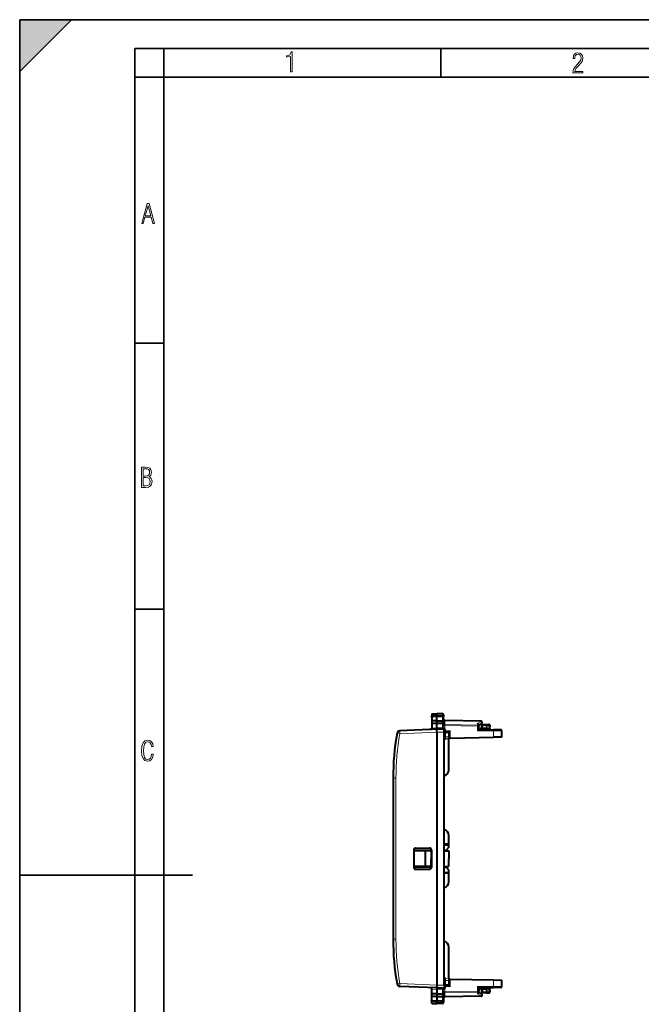
# Model space of a CAD drawing. Extents: x 0 to 420, y 0 to 297.
# Drawn here: x 0 to 108, y 126 to 297 of the extents above; entities that cross this region are included whole.
import ezdxf

# ---------------------------------------------------------------- set-up
doc = ezdxf.new("R2010")
doc.units = 0
doc.linetypes.add('DASHDOT', pattern=[18.5, 12, -3, 0.5, -3])

msp = doc.modelspace()

# ---------------------------------------------------------------- linework, layer by layer
at = {"color": 7, "lineweight": 35}
for p, q in [((0, 0), (0, 297)), ((0, 297), (420, 297)), ((0, 288), (9, 297)), ((0, 0), (0, 297)), ((0, 297), (420, 297)), ((0, 288), (0, 297)), ((0, 297), (9, 297)), ((20.000401, 4.99976), (20.000401, 292)), ((20.000401, 292), (415, 292)), ((25.000401, 287), (25.000401, 292)), ((73.125504, 287), (73.125504, 292)), ((20.000401, 287), (25.000401, 287)), ((25.000401, 9.99976), (25.000401, 287)), ((25.000401, 287), (410, 287)), ((20.000401, 240.832993), (25.000401, 240.832993)), ((20.000401, 194.667007), (25.000401, 194.667007)), ((0, 148.5), (30, 148.5))]:
    msp.add_line(p, q, dxfattribs=at)
at = {"color": 7, "linetype": 'DASHDOT', "lineweight": 18, "ltscale": 0.056355}
for p, q in [((71.330925, 176.057617), (73.585114, 176.057617)), ((73.585114, 126.734238), (71.330925, 126.734238))]:
    msp.add_line(p, q, dxfattribs=at)
at = {"color": 7, "lineweight": 40}
for p, q in [((71.518776, 176.530228), (72.418777, 176.545929)), ((71.518776, 176.530228), (72.418777, 176.545929)), ((71.518776, 176.530228), (71.518776, 176.222931)), ((71.518776, 176.222931), (71.518776, 176.020981)), ((71.518776, 176.020981), (71.518776, 175.339066)), ((72.418777, 176.545929), (72.418777, 176.23703)), ((73.39727, 176.528854), (72.418777, 176.545929)), ((73.39727, 176.528854), (72.418777, 176.545929)), ((72.418777, 176.23703), (72.418777, 176.017853)), ((72.418777, 175.335953), (72.418777, 176.017853)), ((73.593781, 176.328888), (73.593781, 176.048111)), ((73.593781, 175.281113), (73.593781, 176.048111)), ((72.418777, 175.335953), (71.518776, 175.339066)), ((71.518776, 175.338989), (71.518776, 174.84906)), ((71.518776, 174.84906), (71.518776, 174.046432)), ((72.418777, 174.845932), (71.518776, 174.84906)), ((72.418777, 175.335953), (73.39727, 175.33934)), ((72.418777, 174.845932), (72.418777, 175.335953)), ((73.39727, 174.849335), (72.418777, 174.845932)), ((72.418777, 174.085678), (72.418777, 174.845932)), ((73.593781, 175.281113), (73.593781, 174.987091)), ((73.593781, 174.598404), (73.593781, 174.987091)), ((80.097267, 175.28241), (73.790283, 175.392502)), ((80.202888, 174.914825), (79.693779, 174.583435)), ((79.693779, 174.630981), (79.693779, 174.409912)), ((79.693779, 173.78244), (79.693779, 174.409912)), ((80.168777, 174.495926), (80.168777, 174.111832)), ((80.368774, 174.695938), (81.018776, 174.695938)), ((81.018776, 174.695938), (81.447266, 174.688446)), ((81.018799, 174.695526), (81.018776, 174.496017)), ((81.018776, 174.496017), (81.018776, 174.120987)), ((81.617111, 173.974396), (81.643501, 174.478012)), ((72.418777, 173.845932), (65.968109, 173.564285)), ((71.518776, 174.046432), (71.518776, 173.998093)), ((72.418777, 174.085678), (72.418777, 173.845932)), ((73.693779, 173.834808), (72.418777, 173.845932)), ((72.418777, 173.345642), (72.418777, 129.446213)), ((73.511894, 173.836395), (73.503799, 173.836746)), ((73.693779, 173.334824), (73.693779, 173.834549)), ((73.693779, 129.457031), (73.693779, 173.334824)), ((73.694168, 173.834808), (73.890289, 173.833084)), ((73.890289, 173.392502), (74.518776, 173.381531)), ((74.518776, 173.235107), (74.518776, 173.381317)), ((74.518776, 173.235107), (74.518776, 172.521988)), ((74.51902, 173.381897), (74.715286, 173.578064)), ((79.693535, 173.782074), (79.497269, 173.584183)), ((81.018776, 173.92099), (79.693779, 173.909424)), ((79.693779, 173.78244), (82.24321, 173.760193)), ((81.018776, 173.921387), (81.018776, 174.120987)), ((81.018776, 173.845932), (81.018776, 173.92099)), ((81.018776, 173.770874), (81.018776, 173.845932)), ((83.520523, 173.749054), (82.24321, 173.760193)), ((83.718781, 172.482864), (83.718781, 173.549057)), ((73.890289, 172.173035), (73.843796, 172.098587)), ((74.518776, 172.168488), (74.518776, 172.521988)), ((74.518776, 166.778625), (74.518776, 172.168488)), ((74.715286, 172.325714), (74.518875, 172.322281)), ((74.715286, 172.325714), (82.244957, 172.457138)), ((83.718781, 172.482864), (82.244957, 172.457138)), ((64.818779, 165.365326), (64.818779, 137.426544)), ((73.693779, 153.810333), (74.518776, 153.795929)), ((74.518776, 153.995895), (74.518776, 155.413239)), ((74.518776, 153.796341), (74.518776, 153.995895)), ((70.40284, 152.770935), (68.292648, 152.770935)), ((68.421036, 152.91864), (68.421036, 149.87323)), ((68.443779, 152.895889), (68.443779, 152.814484)), ((68.443779, 152.814484), (71.443779, 152.840652)), ((68.443779, 152.814484), (68.443779, 152.770935)), ((68.443779, 152.814484), (68.443779, 152.77092)), ((68.721031, 153.218643), (71.166161, 153.218262)), ((68.743729, 153.195938), (71.143822, 153.195938)), ((71.40284, 152.770935), (70.40284, 152.770935)), ((70.40284, 152.770935), (70.409271, 150.020935)), ((71.40284, 152.770935), (71.378845, 150.020935)), ((71.443779, 152.770935), (71.40284, 152.770935)), ((71.443779, 152.896072), (71.443779, 152.840652)), ((71.443779, 152.840652), (71.443779, 149.951202)), ((71.466072, 152.91835), (71.466072, 149.873505)), ((73.693779, 152.860291), (74.014374, 152.863098)), ((73.69455, 152.770935), (74.477844, 152.770935)), ((74.518776, 153.367493), (74.014374, 152.863098)), ((74.019188, 152.863525), (74.266815, 153.115524)), ((74.477844, 152.770935), (74.453842, 150.020935)), ((74.518776, 153.367493), (74.518776, 153.795929)), ((70.409271, 150.020935), (68.299271, 150.020935)), ((68.443779, 150.020935), (68.443779, 149.977386)), ((68.443779, 150.02092), (68.443779, 149.977386)), ((68.443779, 149.977386), (68.443779, 149.895981)), ((68.443779, 149.977386), (71.443779, 149.951202)), ((68.721031, 149.573227), (71.166161, 149.573593)), ((68.743729, 149.595932), (71.143822, 149.595932)), ((71.378845, 150.020935), (70.409271, 150.020935)), ((71.443779, 150.020935), (71.378845, 150.020935)), ((71.443779, 149.951202), (71.443779, 149.895798)), ((73.693779, 150.020935), (74.453842, 150.020935)), ((73.693779, 149.93158), (74.018799, 149.928741)), ((73.693779, 148.981537), (74.518776, 148.995926)), ((74.518776, 149.419952), (74.018799, 149.928741)), ((74.26609, 149.677063), (74.316978, 149.62616)), ((74.518776, 149.424377), (74.316978, 149.62616)), ((74.518776, 148.995926), (74.518776, 149.419952)), ((74.518776, 148.795959), (74.518776, 148.995529)), ((74.518776, 147.378632), (74.518776, 148.795959)), ((74.518776, 130.623367), (74.518776, 136.013229)), ((73.890289, 130.618835), (73.843796, 130.693283)), ((74.518776, 130.623367), (74.518776, 130.269867)), ((74.518776, 130.269867), (74.518776, 129.556763)), ((74.519173, 130.469574), (74.715286, 130.466156)), ((74.715286, 130.466156), (82.244957, 130.334717)), ((82.244957, 130.334717), (83.718781, 130.309006)), ((83.718781, 129.242813), (83.718781, 130.309006)), ((72.418777, 128.945923), (65.968109, 129.22757)), ((71.518776, 128.745422), (71.518776, 128.793762)), ((71.518776, 127.94281), (71.518776, 128.745422)), ((72.418777, 128.945923), (73.693779, 128.957062)), ((72.418777, 128.706192), (72.418777, 128.945923)), ((72.418777, 128.706192), (72.418777, 127.94593)), ((73.511894, 128.955475), (73.504051, 128.955139)), ((73.593781, 128.193466), (73.593781, 127.804779)), ((73.693779, 129.457031), (73.693779, 128.957306)), ((73.694168, 128.957062), (73.890289, 128.958771)), ((73.890289, 129.399353), (74.518776, 129.410339)), ((74.518776, 129.410553), (74.518776, 129.556763)), ((74.51902, 129.409958), (74.715286, 129.213791)), ((79.693535, 129.009796), (79.497269, 129.207687)), ((79.693779, 129.009415), (82.24321, 129.031677)), ((79.693779, 129.009415), (79.693779, 128.381958)), ((81.018776, 128.87088), (79.693779, 128.882446)), ((79.693779, 128.160889), (79.693779, 128.381958)), ((80.202888, 127.877037), (79.693779, 128.208435)), ((80.168777, 128.680038), (80.168777, 128.295929)), ((81.018776, 128.945923), (81.018776, 129.020981)), ((81.018776, 128.87088), (81.018776, 128.945923)), ((81.018776, 128.870483), (81.018776, 128.670868)), ((81.018776, 128.670868), (81.018776, 128.295837)), ((81.018776, 128.295837), (81.018799, 128.096344)), ((81.643501, 128.313843), (81.617111, 128.817474)), ((83.520523, 129.042816), (82.24321, 129.031677)), ((72.418777, 127.94593), (71.518776, 127.94281)), ((71.518776, 127.452873), (71.518776, 127.942802)), ((72.418777, 127.455917), (71.518776, 127.452789)), ((71.518776, 126.770889), (71.518776, 127.452789)), ((71.518776, 126.568924), (71.518776, 126.770889)), ((71.518776, 126.261642), (71.518776, 126.568924)), ((72.418777, 127.94593), (73.39727, 127.942535)), ((72.418777, 127.94593), (72.418777, 127.455917)), ((72.418777, 127.455917), (72.418777, 126.77401)), ((72.418777, 127.455917), (73.39727, 127.452515)), ((72.418777, 126.554832), (72.418777, 126.77401)), ((72.418777, 126.245934), (72.418777, 126.554832)), ((73.593781, 127.510757), (73.593781, 127.804779)), ((73.593781, 127.510757), (73.593781, 126.743759)), ((73.593781, 126.743759), (73.593781, 126.462982)), ((80.097267, 127.509445), (73.790283, 127.399361)), ((81.018776, 128.095932), (80.368774, 128.095932)), ((81.018776, 128.095932), (81.447266, 128.103409)), ((71.518776, 126.261642), (72.418777, 126.245934)), ((73.39727, 126.263016), (72.418777, 126.245934))]:
    msp.add_line(p, q, dxfattribs=at)
at = {"color": 7, "lineweight": 18}
for p, q in [((71.518776, 176.222931), (72.418777, 176.23703)), ((71.518776, 176.020981), (72.418777, 176.017853)), ((73.39727, 176.22171), (72.418777, 176.23703)), ((73.39727, 176.021255), (72.418777, 176.017853)), ((73.39727, 176.528854), (73.39727, 176.22171)), ((73.39727, 176.22171), (73.39727, 176.021255)), ((73.39727, 175.33934), (73.39727, 176.021255)), ((73.396309, 175.33934), (73.396309, 174.849319)), ((73.39727, 174.55864), (73.39727, 174.849335)), ((73.39727, 174.55864), (73.398254, 174.469757)), ((73.593781, 174.598404), (73.594269, 174.509521)), ((73.790283, 174.509521), (73.594269, 174.509521)), ((73.790146, 175.392166), (73.788841, 175.333984)), ((73.788841, 174.65097), (73.788841, 175.333984)), ((80.098709, 175.223846), (73.788841, 175.333984)), ((73.788841, 174.65097), (73.790283, 174.509521)), ((79.498711, 174.551315), (73.788841, 174.65097)), ((79.497269, 174.409912), (73.790283, 174.509521)), ((73.790283, 173.833969), (73.790283, 174.509521)), ((79.693779, 174.409912), (79.497269, 174.409912)), ((79.497269, 173.584183), (79.497269, 174.409912)), ((80.098709, 175.223846), (79.498711, 174.833282)), ((79.498711, 174.833282), (79.498711, 174.551315)), ((80.368774, 174.495926), (80.168777, 174.495926)), ((80.368774, 174.495926), (80.368774, 174.695938)), ((80.368774, 174.495926), (80.368774, 174.115311)), ((80.368774, 174.495926), (81.018776, 174.495926)), ((81.018776, 174.496017), (81.45076, 174.48848)), ((81.423447, 173.9673), (81.45076, 174.48848)), ((72.418777, 173.345642), (65.985558, 173.064758)), ((71.518776, 174.046432), (72.418777, 174.085724)), ((73.412117, 174.076996), (72.418777, 174.085678)), ((73.693779, 173.334824), (72.418777, 173.345947)), ((73.890289, 173.592468), (73.693779, 173.592468)), ((73.890259, 173.392288), (73.890289, 173.246078)), ((73.890289, 173.592468), (73.890289, 173.833084)), ((73.890289, 173.592468), (74.715286, 173.578064)), ((73.890289, 173.246078), (73.890289, 172.526535)), ((73.890289, 173.246078), (74.518776, 173.235107)), ((74.715286, 172.325714), (74.715286, 173.578064)), ((79.497269, 173.584183), (82.244957, 173.560196)), ((80.169182, 174.111832), (80.368774, 174.115311)), ((81.018776, 174.120987), (80.368774, 174.115311)), ((80.370522, 173.915329), (80.368774, 174.115311)), ((81.018776, 173.970825), (81.423447, 173.9673)), ((81.616615, 173.97435), (81.423447, 173.9673)), ((83.718781, 173.549057), (82.244957, 173.560196)), ((82.244957, 172.457138), (82.244957, 173.560196)), ((73.693779, 172.095963), (73.843796, 172.098587)), ((73.890289, 172.526535), (74.518776, 172.521988)), ((73.890289, 172.526535), (73.890289, 172.173035)), ((73.890289, 172.173035), (74.518776, 172.168488)), ((65.314415, 165.365326), (64.818779, 165.365326)), ((65.314415, 165.365326), (65.314415, 137.426544)), ((74.518776, 153.995895), (73.693779, 154.0103)), ((68.421036, 152.91864), (68.443779, 152.895889)), ((68.721031, 153.218643), (68.743729, 153.195938)), ((71.166161, 153.218262), (71.143822, 153.195938)), ((71.466072, 152.91835), (71.443779, 152.896072)), ((68.421036, 149.87323), (68.443779, 149.895981)), ((68.721031, 149.573227), (68.743729, 149.595932)), ((71.166161, 149.573593), (71.143822, 149.595932)), ((71.466072, 149.873505), (71.443779, 149.895798)), ((74.518776, 148.795959), (73.693779, 148.781555)), ((65.314415, 137.426544), (64.818779, 137.426544)), ((73.693779, 130.695892), (73.843796, 130.693283)), ((73.890289, 130.618835), (74.518776, 130.623367)), ((73.890289, 130.618835), (73.890289, 130.26532)), ((73.890289, 130.26532), (74.518776, 130.269867)), ((73.890289, 129.545792), (73.890289, 130.26532)), ((74.715286, 130.466156), (74.715286, 129.213791)), ((82.244957, 129.231659), (82.244957, 130.334717)), ((65.497704, 129.640656), (65.985558, 129.727097)), ((72.418777, 129.446213), (65.985558, 129.727097)), ((71.518776, 128.745422), (72.418777, 128.706131)), ((72.418777, 129.445908), (73.693779, 129.457031)), ((73.412117, 128.714859), (72.418777, 128.706192)), ((73.39727, 128.233231), (73.398254, 128.322098)), ((73.39727, 128.233231), (73.39727, 127.942535)), ((73.593781, 128.193466), (73.594269, 128.282349)), ((73.790283, 128.282349), (73.594269, 128.282349)), ((73.890289, 129.199402), (73.693779, 129.199402)), ((73.790283, 128.282349), (73.788841, 128.140884)), ((73.788841, 128.140884), (79.498711, 128.240555)), ((73.790283, 128.957901), (73.790283, 128.282349)), ((73.790283, 128.282349), (79.497269, 128.381958)), ((73.890289, 129.545792), (73.890259, 129.399567)), ((73.890289, 129.545792), (74.518776, 129.556763)), ((73.890289, 129.199402), (74.715286, 129.213791)), ((73.890289, 128.958771), (73.890289, 129.199402)), ((79.497269, 129.207687), (82.244957, 129.231659)), ((79.497269, 129.207687), (79.497269, 128.381958)), ((79.497269, 128.381958), (79.693779, 128.381958)), ((79.498711, 127.95858), (79.498711, 128.240555)), ((80.168777, 128.295929), (80.368774, 128.295929)), ((80.368774, 128.676544), (80.169182, 128.680023)), ((80.368774, 128.676544), (80.370522, 128.876541)), ((80.368774, 128.676544), (81.018776, 128.670868)), ((80.368774, 128.676544), (80.368774, 128.295929)), ((81.018776, 128.295929), (80.368774, 128.295929)), ((80.368774, 128.095932), (80.368774, 128.295929)), ((81.018776, 128.821045), (81.423447, 128.82457)), ((81.018776, 128.295837), (81.45076, 128.303375)), ((81.616615, 128.817505), (81.423447, 128.82457)), ((81.45076, 128.303375), (81.423447, 128.82457)), ((83.718781, 129.242813), (82.244957, 129.231659)), ((71.518776, 126.770889), (72.418777, 126.77401)), ((71.518776, 126.568924), (72.418777, 126.554832)), ((73.39727, 126.770615), (72.418777, 126.77401)), ((73.39727, 126.57016), (72.418777, 126.554832)), ((73.396309, 127.452515), (73.396309, 127.942543)), ((73.39727, 127.452515), (73.39727, 126.770615)), ((73.39727, 126.770615), (73.39727, 126.57016)), ((73.39727, 126.57016), (73.39727, 126.263016)), ((73.788841, 128.140884), (73.788841, 127.457886)), ((80.098709, 127.568024), (73.788841, 127.457886)), ((73.788841, 127.457886), (73.790215, 127.399445)), ((80.098709, 127.568024), (79.498711, 127.95858))]:
    msp.add_line(p, q, dxfattribs=at)
for points in [[(47.03595, 287.977722), (47.322525, 287.977722), (47.322525, 291.426056), (47.101723, 291.426056), (47.026554, 291.120667), (46.876217, 290.918671), (46.63662, 290.796509), (46.303062, 290.754242), (46.303062, 290.575714), (46.490982, 290.571014), (47.03595, 290.613281)], [(96.03479, 287.748749), (97.749557, 287.748749), (97.749557, 288.035339), (96.349556, 288.035339), (96.396538, 288.279633), (96.537476, 288.519226), (96.758286, 288.777618), (97.049561, 289.064178), (97.373718, 289.378937), (97.632111, 289.764191), (97.740166, 290.332642), (97.679092, 290.722565), (97.509964, 291.013855), (97.24218, 291.197083), (96.899223, 291.262848), (96.560966, 291.197083), (96.307274, 291.004456), (96.142845, 290.699097), (96.086472, 290.295044), (96.086472, 290.243378), (96.354256, 290.243378), (96.391838, 290.572235), (96.499893, 290.811829), (96.678421, 290.952789), (96.927414, 290.999756), (97.138824, 290.952789), (97.303253, 290.825928), (97.411301, 290.623901), (97.448891, 290.35614), (97.397209, 290.008484), (97.256271, 289.721893), (96.786469, 289.19574), (96.457611, 288.857483), (96.218018, 288.538025), (96.081772, 288.17627)], [(21.175169, 261.603729), (21.447651, 261.603729), (21.748322, 262.703064), (22.80537, 262.703064), (23.101343, 261.603729), (23.397316, 261.603729), (22.462416, 265.103729), (22.119463, 265.103729)], [(21.800001, 262.970856), (22.274498, 264.718506), (22.744295, 262.970856)], [(21.128859, 215.831726), (21.866442, 215.831726), (22.350334, 215.888107), (22.697987, 216.076019), (22.9, 216.386093), (22.970469, 216.841797), (22.932884, 217.123672), (22.829529, 217.353867), (22.651007, 217.532394), (22.402012, 217.67334), (22.604027, 217.795486), (22.744965, 217.969315), (22.829529, 218.194809), (22.857718, 218.472), (22.787247, 218.871323), (22.585234, 219.139114), (22.237583, 219.284744), (21.748993, 219.331726), (21.128859, 219.331726)], [(21.420134, 217.786087), (21.420134, 219.073334), (21.795973, 219.073334), (22.138926, 219.040451), (22.378523, 218.941788), (22.514765, 218.753876), (22.561745, 218.462601), (22.514765, 218.152527), (22.387918, 217.945816), (22.162415, 217.823669), (21.838255, 217.786087)], [(21.420134, 216.094818), (21.420134, 217.527695), (21.852348, 217.527695), (22.209394, 217.485413), (22.463087, 217.358566), (22.613422, 217.147156), (22.6651, 216.841797), (22.613422, 216.489441), (22.458389, 216.259247), (22.199999, 216.132401), (21.828857, 216.094818)], [(23.198622, 169.552216), (22.902647, 169.552216), (22.82748, 169.129395), (22.686541, 168.82402), (22.475132, 168.640808), (22.207346, 168.579727), (21.878487, 168.673691), (21.652983, 168.964966), (21.521441, 169.448853), (21.479158, 170.130066), (21.521441, 170.80658), (21.652983, 171.290466), (21.878487, 171.581741), (22.207346, 171.680405), (22.470432, 171.624023), (22.677145, 171.468994), (22.813387, 171.210602), (22.87446, 170.862946), (23.175131, 170.862946), (23.095264, 171.323349), (22.902647, 171.661606), (22.597279, 171.873016), (22.207346, 171.948181), (21.737547, 171.835434), (21.418083, 171.497177), (21.230165, 170.928726), (21.173788, 170.130066), (21.230165, 169.322006), (21.418083, 168.753555), (21.737547, 168.415298), (22.207346, 168.307251), (22.601976, 168.382416), (22.902647, 168.61731), (23.099964, 169.007248)]]:
    msp.add_lwpolyline(points, close=True, dxfattribs=at)
for points in [[(73.593781, 176.048111), (73.590645, 176.07843), (73.581345, 176.107956), (73.566368, 176.135284), (73.545708, 176.160324), (73.51432, 176.185822), (73.460464, 176.211044), (73.42009, 176.219849), (73.39727, 176.22171)], [(73.593781, 176.048111), (73.593422, 176.046707), (73.592796, 176.045776), (73.590591, 176.0439), (73.584999, 176.041138), (73.566483, 176.035965), (73.505318, 176.027725), (73.39727, 176.021255)], [(73.511894, 173.836395), (73.467033, 173.838699), (73.446823, 173.841949), (73.43338, 173.845673), (73.421883, 173.850677), (73.41243, 173.857224), (73.405518, 173.865143), (73.401024, 173.8741), (73.398605, 173.88382), (73.397774, 173.89592), (73.400101, 173.921158), (73.407234, 173.960236), (73.413269, 174.001877), (73.414856, 174.039459), (73.412117, 174.076996)], [(73.412117, 128.714859), (73.414482, 128.74115), (73.414726, 128.767746), (73.412926, 128.793381), (73.409447, 128.818756), (73.400047, 128.871155), (73.39782, 128.892441), (73.397957, 128.902679), (73.400757, 128.917145), (73.405579, 128.92688), (73.413223, 128.935333), (73.428413, 128.94429), (73.441338, 128.948578), (73.471642, 128.953629), (73.511894, 128.955475)], [(73.593781, 126.743759), (73.593422, 126.745163), (73.592796, 126.746094), (73.590591, 126.747963), (73.584999, 126.750732), (73.566483, 126.755898), (73.505318, 126.764145), (73.39727, 126.770615)], [(73.593781, 126.743759), (73.590645, 126.713432), (73.581345, 126.683914), (73.566368, 126.656578), (73.545708, 126.631538), (73.51432, 126.606033), (73.460464, 126.580826), (73.42009, 126.572006), (73.39727, 126.57016)]]:
    msp.add_lwpolyline(points, dxfattribs=at)
at = {"color": 7, "lineweight": 40}
for points in [[(73.593781, 175.281113), (73.591507, 175.293518), (73.583321, 175.305405), (73.567879, 175.315826), (73.542114, 175.325089), (73.508774, 175.331863), (73.470543, 175.336304), (73.39727, 175.33934)], [(73.593781, 174.987091), (73.592583, 174.969208), (73.588463, 174.950592), (73.58345, 174.937668), (73.576408, 174.924911), (73.567261, 174.912582), (73.556053, 174.900986), (73.542938, 174.89035), (73.528076, 174.880844), (73.509399, 174.871521), (73.488953, 174.86377), (73.444283, 174.85318), (73.39727, 174.849335)], [(79.693779, 174.630981), (79.692734, 174.645859), (79.689636, 174.661102), (79.683716, 174.678726), (79.675499, 174.696198), (79.654877, 174.727539), (79.639725, 174.745178), (79.622826, 174.761795), (79.584869, 174.791412), (79.542938, 174.815475), (79.498711, 174.833282)], [(72.418777, 173.345642), (72.420227, 173.424072), (72.419891, 173.58783), (72.41835, 173.823746), (72.418541, 173.843414), (72.418686, 173.845642), (72.418724, 173.84584), (72.418777, 173.845932)], [(73.693779, 172.295425), (73.700111, 172.285828), (73.720718, 172.263367), (73.776543, 172.209961), (73.806908, 172.181503), (73.821594, 172.167023), (73.836617, 172.150467), (73.843071, 172.141754), (73.849754, 172.127899), (73.850662, 172.11644), (73.847404, 172.105148), (73.843796, 172.098587)], [(73.693779, 130.496445), (73.700111, 130.506042), (73.720718, 130.528503), (73.77655, 130.581909), (73.806908, 130.610367), (73.821602, 130.624847), (73.836617, 130.641388), (73.843079, 130.650116), (73.849754, 130.663971), (73.850662, 130.675415), (73.847404, 130.686722), (73.843796, 130.693283)], [(72.418777, 129.446213), (72.420227, 129.367783), (72.419891, 129.204041), (72.41835, 128.968124), (72.418541, 128.948456), (72.418686, 128.946213), (72.418724, 128.946014), (72.418777, 128.945923)], [(73.593781, 127.804779), (73.592583, 127.822662), (73.588463, 127.841263), (73.58345, 127.854187), (73.576408, 127.866951), (73.567261, 127.87928), (73.556053, 127.890884), (73.542938, 127.90152), (73.528076, 127.911026), (73.509399, 127.920349), (73.488953, 127.928101), (73.444283, 127.93869), (73.39727, 127.942535)], [(73.593781, 127.510757), (73.591507, 127.498352), (73.583321, 127.486458), (73.567879, 127.476036), (73.542114, 127.466774), (73.508774, 127.459991), (73.470543, 127.455551), (73.39727, 127.452522)], [(79.693779, 128.160889), (79.692734, 128.145996), (79.689636, 128.130768), (79.683716, 128.113129), (79.675499, 128.095657), (79.654877, 128.064331), (79.639725, 128.046692), (79.622826, 128.03006), (79.584869, 128.000458), (79.542946, 127.976395), (79.498711, 127.95858)]]:
    msp.add_lwpolyline(points, dxfattribs=at)
for centre, radius, start, end in [((73.393776, 176.328888), 0.2, 360, 89.000001), ((73.393776, 176.328888), 0.2, 0, 89.000001), ((73.793777, 175.592468), 0.2, 179.999995, 269.000003), ((80.093262, 175.079666), 0.202799, 70.878191, 88.867243), ((80.093781, 175.082443), 0.2, 303.061388, 70.757673), ((80.368774, 174.495926), 0.2, 90.000003, 179.999995), ((81.443779, 174.48848), 0.2, 357, 89.000001), ((109.818779, 165.365326), 45, 170.036467, 179.999995), ((65.989922, 173.064758), 0.5, 92.500002, 170.036467), ((71.318779, 173.998093), 0.2, 272.499997, 359.999959), ((73.893776, 173.592468), 0.2, 180.000005, 269.000003), ((79.968781, 174.111832), 0.2, 270.500001, 360), ((81.816833, 173.963928), 0.2, 176.999995, 269.5), ((83.518776, 173.549057), 0.2, 0, 89.499999), ((73.518776, 166.778625), 1, 280.079314, 360), ((73.518776, 155.413239), 1, 0, 79.920686), ((68.721008, 152.918671), 0.299966, 89.994716, 180.006607), ((68.74379, 152.895935), 0.3, 90.01046, 180.009667), ((71.143913, 152.896057), 0.299864, 0.002564, 90.017563), ((71.166176, 152.918365), 0.299898, 359.999496, 90.001819), ((68.721008, 149.873199), 0.299966, 179.993393, 270.005284), ((68.74379, 149.895935), 0.3, 179.990333, 269.98954), ((71.143913, 149.895813), 0.299864, 269.982437, 359.997436), ((71.166176, 149.873505), 0.299898, 269.998181, 0.000504), ((73.518776, 147.378632), 1, 280.079314, 360), ((109.818779, 137.426544), 45, 180.000005, 189.96352), ((73.518776, 136.013229), 1, 0, 79.920686), ((65.989922, 129.727097), 0.5, 189.963533, 267.499998), ((71.318779, 128.793762), 0.2, 0.000041, 87.500003), ((73.893776, 129.199402), 0.2, 90.999997, 180.000005), ((79.968781, 128.680038), 0.2, 0, 89.499999), ((80.368774, 128.295929), 0.2, 180.000005, 269.999997), ((81.443779, 128.303375), 0.2, 270.999999, 3), ((81.816833, 128.827942), 0.2, 90.5, 183.000005), ((83.518776, 129.242813), 0.2, 270.500001, 360), ((73.393776, 126.462982), 0.2, 270.999999, 0), ((73.793777, 127.199394), 0.2, 91.000004, 179.999991), ((80.093781, 127.709419), 0.2, 270.999999, 56.938612)]:
    msp.add_arc(centre, radius, start, end, dxfattribs=at)
at = {"color": 7, "lineweight": 18}
for centre, radius, start, end in [((82.600578, 174.597565), 9.203206, 180.795698, 183.242586), ((91.97039, 174.636993), 18.376558, 180.397416, 181.622206), ((109.814415, 165.365326), 44.500002, 170.036467, 179.999995), ((70.35778, 174.038803), 3.244471, 356.41049, 1.376939), ((109.814415, 137.426544), 44.500001, 179.999995, 189.963533), ((82.600578, 128.19429), 9.203206, 176.757414, 179.204302), ((91.97039, 128.154877), 18.376558, 178.377794, 179.602584), ((70.35778, 128.753067), 3.24447, 358.623062, 3.589512)]:
    msp.add_arc(centre, radius, start, end, dxfattribs=at)
for centre, major_axis, ratio, start_param, end_param in [((73.393776, 174.598404), (0.199997, 0), 0.198838, 4.7298422729, 6.2831853072), ((73.39476, 174.509521), (0.199982, 0.002853), 0.199058, 4.7270021401, 6.2115836044), ((73.793777, 175.475388), (0.199997, 0), 0.707214, 3.1415926536, 4.6877088033), ((73.793777, 174.792374), (0.199997, 0), 0.707214, 3.1415926536, 4.6877088033), ((79.493774, 174.409912), (0.003494, 0.199966), 0.01745, 4.7126935669, 5.4980917303), ((79.493774, 174.409912), (0.199997, 0), 0.707214, 0, 1.5461161497), ((80.093781, 175.082443), (0.003494, 0.199966), 0.01745, 5.4980917303, 6.2831853072), ((80.093781, 175.082443), (0.109108, -0.167618), 0.498449, 0, 2.1883763064), ((81.443779, 174.48848), (-0.003494, -0.199966), 0.034894, 1.571405407, 3.1415926536), ((81.443779, 174.48848), (-0.199722, 0.010468), 0.001828, 3.1415926536, 4.677530253), ((65.989922, 173.064758), (0.492462, -0.086517), 0.00151, 3.1415926536, 4.7037939519), ((65.989922, 173.064758), (-0.021812, 0.499527), 0.008718, 0, 1.5704156807), ((73.40863, 174.11676), (0.199677, 0.011414), 0.199483, 4.7184663235, 6.0040904906), ((73.893776, 173.387482), (0.199997, 0), 0.707107, 3.1415926536, 4.6949356879), ((73.893776, 172.667938), (0.199997, 0), 0.707107, 3.1415926536, 4.6949356879), ((73.893776, 173.592468), (-0.003494, -0.199966), 0.01745, 4.7126935669, 6.2831853072), ((81.43042, 173.9673), (-0.001747, -0.199997), 0.034898, 4.7126935317, 6.2831853072), ((82.241463, 173.560196), (-0.001747, -0.199997), 0.017452, 1.5709486134, 3.1415911718), ((73.893776, 130.123932), (0.199997, 0), 0.707107, 1.5882496193, 3.1415926536), ((65.989922, 129.727097), (0.021812, 0.499527), 0.008718, 1.5711769729, 3.1415926536), ((73.393776, 128.193466), (0.199997, 0), 0.198838, 0.0000000009, 1.5533430343), ((73.39476, 128.282349), (0.199982, -0.002853), 0.199058, 0.0716066048, 1.55618351), ((73.40863, 128.67511), (0.199677, -0.011414), 0.199483, 0.2790944072, 1.564718962), ((73.893776, 129.404388), (0.199997, 0), 0.707107, 1.5882496193, 3.1415926536), ((73.893776, 129.199402), (-0.003494, 0.199966), 0.01745, 0, 1.5704917403), ((79.493774, 128.381958), (-0.003494, 0.199966), 0.01745, 3.9266862305, 4.7120843939), ((79.493774, 128.381958), (0.199997, 0), 0.707214, 4.7370691574, 6.2831853072), ((81.43042, 128.82457), (-0.001747, 0.199997), 0.034898, 0, 1.5704917751), ((81.443779, 128.303375), (0.003494, -0.199966), 0.034894, 0, 1.5701872466), ((81.443779, 128.303375), (0.199722, 0.010468), 0.001828, 4.7472477078, 6.2831853072), ((82.241463, 129.231659), (-0.001747, 0.199997), 0.017452, 3.1415926536, 4.7122366813), ((73.793777, 127.999489), (0.199997, 0), 0.707214, 1.5954765042, 3.1415926536), ((73.793777, 127.316483), (0.199997, 0), 0.707214, 1.5954765039, 3.1415926536), ((80.093781, 127.709419), (-0.003494, 0.199966), 0.01745, 3.1415926536, 3.9266862305), ((80.093781, 127.709419), (-0.109108, -0.167618), 0.498449, 0.9532163472, 3.1415926536)]:
    msp.add_ellipse(centre, major_axis=major_axis, ratio=ratio, start_param=start_param, end_param=end_param, dxfattribs=at)
at = {"color": 7, "lineweight": 5}
msp.add_solid([(0, 297), (0, 288), (9, 297)], dxfattribs=at)

doc.saveas('drawing.dxf')
